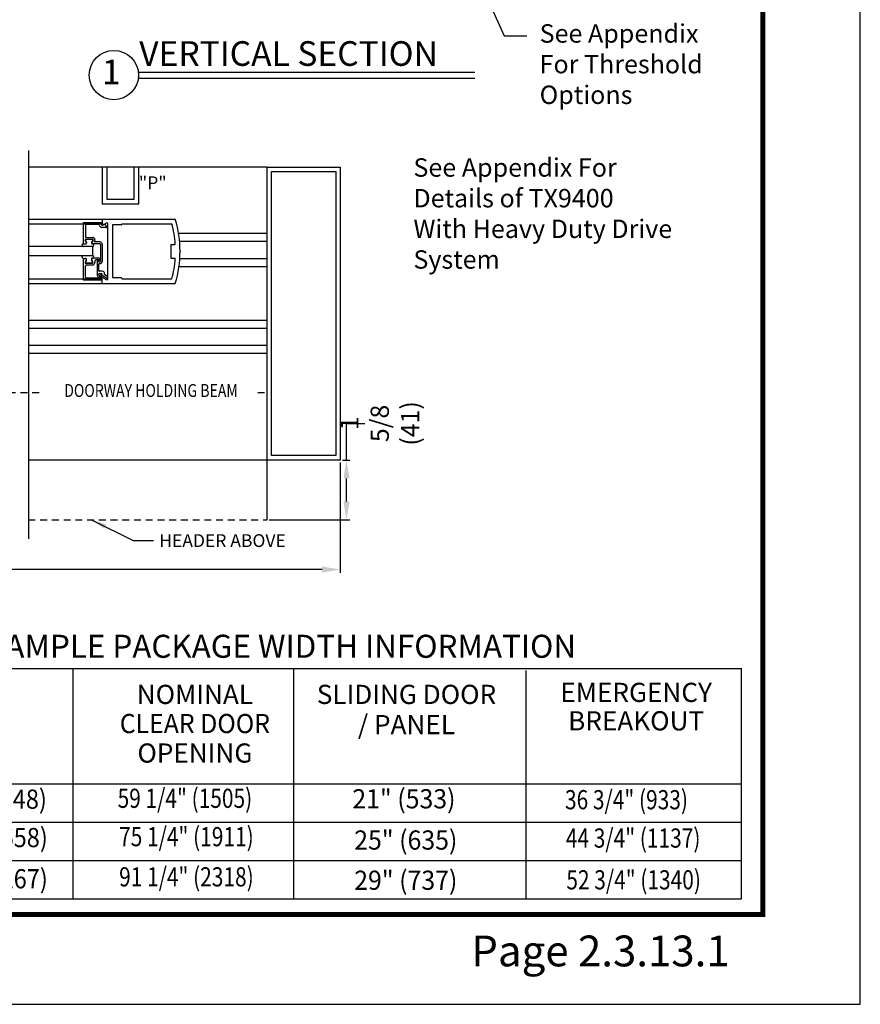
# Model space of a CAD drawing. Extents: x -62 to 123, y 8 to 200.
# Drawn here: x 105 to 123, y 8 to 28 of the extents above; entities that cross this region are included whole.
import ezdxf
from ezdxf.enums import TextEntityAlignment as Align

# ---------------------------------------------------------------- set-up
doc = ezdxf.new("R2010")
doc.units = 0
doc.header["$LTSCALE"] = 0.5
doc.header["$MEASUREMENT"] = 0
doc.header["$PDMODE"] = 2
doc.header["$PDSIZE"] = -2
for name, pattern in [('HIDDEN', [0.375, 0.25, -0.125]), ('HIDDEN2', [0.1875, 0.125, -0.0625]), ('HIDDENX2', [0.75, 0.5, -0.25])]:
    doc.linetypes.add(name, pattern=pattern)
doc.layers.get('0').update_dxf_attribs({"linetype": 'CONTINUOUS'})
doc.layers.get('DEFPOINTS').update_dxf_attribs({"linetype": 'CONTINUOUS'})
for name, color, linetype in [('1-THRESHOLD', 7, 'CONTINUOUS'), ('BEAMS', 7, 'HIDDEN2'), ('DIM', 7, 'CONTINUOUS'), ('HIDDEN', 7, 'HIDDEN'), ('OBJ', 7, 'CONTINUOUS'), ('OBJECT', 7, 'CONTINUOUS'), ('TBTEXT', 7, 'CONTINUOUS'), ('TEXT', 7, 'CONTINUOUS')]:
    doc.layers.add(name, color=color, linetype=linetype)
doc.styles.add('ROMAND', font='romand')
doc.styles.get("Standard").update_dxf_attribs({"font": 'ROMAND.SHX'})
doc.dimstyles.new('STANDARD$0', dxfattribs={"dimtxt": 0.35, "dimasz": 0.18, "dimexe": 0.18, "dimexo": 0.0625, "dimgap": 0.09, "dimtad": 0, "dimtih": 1, "dimtoh": 1, "dimdec": 3, "dimzin": 0, "dimdsep": 46, "dimlunit": 5, "dimtxsty": 'ROMAND', "dimcen": 0.09, "dimadec": 0, "dimazin": 0, "dimtfac": 1, "dimtdec": 4, "dimtofl": 0, "dimtmove": 0, "dimatfit": 0, "dimfxl": 1, "dimfrac": 2, "dimtolj": 1, "dimtzin": 0, "dimarcsym": 0})
doc.dimstyles.new('STANDARD$7', dxfattribs={"dimtxt": 0.375, "dimasz": 0.375, "dimexe": 0.375, "dimexo": 0.375, "dimgap": 0.06, "dimtad": 0, "dimtih": 1, "dimtoh": 1, "dimdec": 4, "dimzin": 0, "dimdsep": 46, "dimlunit": 4, "dimtxsty": 'ROMAND', "dimcen": 0.09, "dimadec": 0, "dimazin": 0, "dimtfac": 1, "dimtdec": 4, "dimtofl": 0, "dimtmove": 0, "dimatfit": 3, "dimfxl": 1, "dimfrac": 2, "dimtolj": 1, "dimtzin": 0, "dimarcsym": 0})

# ---------------------------------------------------------------- blocks, each defined once
blk = doc.blocks.new('*D81')
at = {"layer": 'DEFPOINTS', "color": 0}
for p in [(68.789, 22.088), (29.991, 21.27), (68.789, 19.091)]:
    blk.add_point(p, dxfattribs=at)
at = {"layer": 'DIM', "color": 0, "lineweight": -2}
for p, q in [((68.789, 22.028), (68.789, 19.001)), ((29.991, 21.21), (29.991, 19.001)), ((30.491, 19.091), (46.355, 19.091)), ((68.289, 19.091), (52.368, 19.091))]:
    blk.add_line(p, q, dxfattribs=at)
at = {"layer": 'DIM', "color": 0}
for points in [[(30.491, 19.174), (30.491, 19.008), (29.991, 19.091)], [(68.289, 19.174), (68.289, 19.008), (68.789, 19.091)]]:
    blk.add_solid(points, dxfattribs=at)
at = {"layer": 'DIM', "color": 0, "insert": (49.361, 19.091), "char_height": 0.075, "attachment_point": 5, "style": 'ROMAND'}
blk.add_mtext('\\A1;{\\H6.667x;PACKAGE WIDTH}', dxfattribs=at)
blk = doc.blocks.new('*D80')
at = {"layer": 'DEFPOINTS', "color": 0}
for p in [(68.789, 22.088), (68.958, 22.088), (66.782, 20.457)]:
    blk.add_point(p, dxfattribs=at)
at = {"layer": 'DIM', "color": 0, "lineweight": -2}
for p, q in [((68.958, 22.088), (68.958, 23.094)), ((68.958, 23.094), (69.458, 23.094)), ((68.849, 22.088), (69.048, 22.088)), ((68.958, 20.957), (68.958, 21.588)), ((66.842, 20.457), (69.048, 20.457))]:
    blk.add_line(p, q, dxfattribs=at)
at = {"layer": 'DIM', "color": 0}
for points in [[(68.875, 21.588), (69.041, 21.588), (68.958, 22.088)], [(68.875, 20.957), (69.041, 20.957), (68.958, 20.457)]]:
    blk.add_solid(points, dxfattribs=at)
at = {"layer": 'DIM', "color": 0, "insert": (69.869, 23.094), "char_height": 0.075, "attachment_point": 5, "rotation": 90, "style": 'ROMAND'}
blk.add_mtext('\\A1;{\\H6.667x;1 5/8 (41)}', dxfattribs=at)
blk = doc.blocks.new('SAMPLE PACKAGE WIDTH INFO')
at = {"layer": 'OBJECT', "color": 7, "linetype": 'Continuous'}
for p, q in [((67.391, 17.486), (86.163, 17.486)), ((67.391, 12.462), (67.391, 17.486)), ((71.578, 12.462), (71.578, 17.486)), ((76.394, 12.462), (76.394, 17.486)), ((81.464, 12.462), (81.464, 17.446)), ((86.163, 12.462), (86.163, 17.486)), ((67.391, 12.462), (67.391, 17.001)), ((67.391, 14.974), (86.163, 14.974)), ((67.391, 14.137), (86.163, 14.137)), ((67.391, 13.299), (86.163, 13.299)), ((67.391, 12.462), (86.163, 12.462))]:
    blk.add_line(p, q, dxfattribs=at)
at = {"layer": 'TEXT', "color": 7, "style": 'ROMAND'}
blk.add_text('SAMPLE PACKAGE WIDTH INFORMATION', height=0.50244, dxfattribs=at).set_placement((69.686, 17.723))
for s, p in [('NOMINAL', (74.232, 16.87)), ('SLIDING DOOR', (78.851, 16.87)), ('EMERGENCY', (83.864, 16.914)), ('BREAKOUT', (83.864, 16.293)), ('/ PANEL', (78.851, 16.211)), ('OPENING', (74.232, 15.59))]:
    blk.add_text(s, height=0.4187, dxfattribs=at).set_placement(p, align=Align.MIDDLE)
at = {"layer": 'TEXT', "style": 'ROMAND'}
for s, p in [('PKG.', (69.345, 16.531)), ('WIDTH', (69.345, 15.918))]:
    blk.add_text(s, height=0.4187, dxfattribs=at).set_placement(p, align=Align.MIDDLE_CENTER)
at = {"layer": 'TEXT', "color": 7, "style": 'ROMAND'}
for s, width, p in [('CLEAR DOOR', 0.95, (74.232, 16.234)), ('10\'-0"(3048)', 0.9, (69.546, 14.584)), ('12\'-0"(3658)', 0.9, (69.566, 13.746)), ('14\'-0"(4267)', 0.9, (69.566, 12.847))]:
    blk.add_text(s, height=0.4187, dxfattribs=dict(at, width=width)).set_placement(p, align=Align.MIDDLE)
at = {"layer": 'TEXT', "color": 7, "linetype": 'Continuous', "style": 'ROMAND'}
for s, width, p in [('59 1/4" (1505)', 0.8, (74.014, 14.603)), ('21" (533)', 0.95, (78.795, 14.592)), ('36 3/4" (933)', 0.8, (83.654, 14.572)), ('75 1/4" (1911)', 0.8, (74.047, 13.766)), ('25" (635)', 0.95, (78.836, 13.692)), ('44 3/4" (1137)', 0.8, (83.799, 13.735)), ('91 1/4" (2318)', 0.8, (74.047, 12.889)), ('29" (737)', 0.95, (78.836, 12.814)), ('52 3/4" (1340)', 0.8, (83.81, 12.824))]:
    blk.add_text(s, height=0.4187, dxfattribs=dict(at, width=width)).set_placement(p, align=Align.MIDDLE)
blk = doc.blocks.new('BORD')
at = {"layer": 'DIM', "const_width": 0.02}
blk.add_lwpolyline([(-1.655, 0.8322), (6.055, 0.8322), (6.055, -9.4398), (-1.655, -9.4398), (-1.655, 0.8322)], dxfattribs=at)
blk = doc.blocks.new('PAGE BORDER')
at = {"layer": 'DEFPOINTS', "color": 10}
for p, q in [((86.435, 10.305), (86.435, 65.78)), ((43.568, 10.305), (86.435, 10.305))]:
    blk.add_line(p, q, dxfattribs=at)
at = {"layer": 'DIM', "xscale": 5.043227600000002, "yscale": 5.0432276, "zscale": 5.0432276}
blk.add_blockref('BORD', (53.906, 59.748), dxfattribs=at)
at = {"layer": 'TBTEXT', "linetype": 'Continuous', "style": 'ROMAND'}
blk.add_text('Page 2.3.13.1', height=0.6304, dxfattribs=at).set_placement((81.118, 11.315), align=Align.MIDDLE)
blk = doc.blocks.new('HORIZONTAL')
for points in [[(68.789052, 22.088244), (66.782061, 22.088244), (66.782061, 30.117157), (68.789052, 30.117157)], [(66.907511, 29.991706), (68.663602, 29.991706), (68.663602, 22.213694), (66.907511, 22.213694)]]:
    blk.add_lwpolyline(points, close=True)
at = {"layer": '1-THRESHOLD'}
blk.add_line((66.781848, 20.457484), (66.781848, 22.088338), dxfattribs=at)
at = {"layer": '1-THRESHOLD', "linetype": 'HIDDENX2', "ltscale": 0.75}
blk.add_line((60.243741, 20.457484), (66.781848, 20.457484), dxfattribs=at)
at = {"layer": 'BEAMS', "ltscale": 3}
for p, q in [((49.418851, 23.945238), (60.637457, 23.945238)), ((66.527815, 23.945238), (66.782061, 23.945238))]:
    blk.add_line(p, q, dxfattribs=at)
at = {"layer": 'HIDDEN', "linetype": 'Continuous', "ltscale": 0.75}
blk.add_line((66.782061, 22.088338), (60.243741, 22.088338), dxfattribs=at)
at = {"layer": 'OBJ'}
for p, q in [((60.243741, 30.574285), (60.243741, 19.934078)), ((66.782061, 30.117157), (60.243741, 30.117157)), ((62.264929, 30.117157), (62.264929, 29.113554)), ((63.268531, 30.117157), (62.264929, 30.117157)), ((62.390379, 30.117157), (62.390379, 29.239005)), ((63.143081, 29.239005), (63.143081, 30.117157)), ((63.268531, 29.113554), (63.268531, 30.117157)), ((66.782061, 22.088338), (66.782061, 30.117157)), ((62.390379, 29.239005), (63.143081, 29.239005)), ((62.264929, 29.113554), (63.268531, 29.113554)), ((60.243741, 28.686697), (62.264929, 28.686697)), ((61.753092, 28.014285), (61.753092, 28.597376)), ((61.753092, 28.597376), (62.254893, 28.597376)), ((62.254893, 28.597376), (62.241057, 28.562755)), ((62.264929, 28.686697), (64.266673, 28.686697)), ((62.264929, 28.686697), (62.264929, 28.545189)), ((60.243741, 28.561247), (62.264929, 28.561247)), ((61.803272, 28.516086), (61.803272, 28.221025)), ((62.15056, 28.547196), (61.834383, 28.547196)), ((62.37244, 28.460888), (62.246422, 28.460888)), ((62.28751, 28.532152), (62.374823, 28.582562)), ((62.318749, 28.563349), (62.294526, 28.532135)), ((62.318748, 28.563349), (62.383972, 28.48562)), ((62.421491, 27.061472), (62.421491, 28.555619)), ((62.782786, 28.530136), (62.54694, 28.530136)), ((62.546941, 28.530135), (62.546941, 27.086956)), ((62.797841, 28.54519), (62.797841, 28.546194)), ((62.812895, 28.561248), (64.172226, 28.561248)), ((61.812691, 28.13699), (61.79576, 28.12006)), ((61.797659, 28.114408), (61.79766, 28.114406)), ((61.830087, 28.058242), (61.79766, 28.114406)), ((61.805288, 28.117152), (61.837736, 28.06095)), ((61.810696, 28.13699), (61.81061, 28.136987)), ((61.810696, 28.13699), (61.993329, 28.13699)), ((61.818326, 28.139736), (62.00097, 28.139736)), ((61.830116, 28.058193), (61.830087, 28.058242)), ((61.834383, 28.189915), (62.001188, 28.189915)), ((61.973966, 28.058289), (61.973883, 28.058147)), ((62.006363, 28.114403), (61.973966, 28.058289)), ((62.014007, 28.117152), (61.981559, 28.06095)), ((61.993329, 28.13699), (61.993652, 28.136984)), ((62.006369, 28.114414), (62.006363, 28.114403)), ((62.066204, 28.107198), (62.041532, 28.064465)), ((62.199961, 28.064465), (62.041532, 28.064465)), ((62.066204, 28.124678), (62.066204, 28.107198)), ((66.782061, 28.29454), (64.358101, 28.29454)), ((66.782061, 28.076758), (64.385613, 28.076758)), ((61.996481, 27.939139), (60.243741, 27.939139)), ((61.999922, 27.939478), (61.740547, 27.939478)), ((61.745466, 28.011548), (61.802916, 28.011548)), ((61.753092, 28.014285), (61.810793, 28.014285)), ((61.802916, 28.011548), (61.803427, 28.011547)), ((61.996481, 27.939139), (61.996481, 27.688254)), ((61.997351, 28.011839), (62.00052, 28.011474)), ((62.031026, 27.965016), (62.006867, 27.940857)), ((62.199695, 28.014285), (62.008502, 28.014285)), ((62.214749, 27.999228), (62.214749, 27.771915)), ((62.264929, 27.999228), (62.264929, 27.540734)), ((64.146683, 27.996218), (64.249911, 27.996218)), ((64.146683, 27.996218), (64.146683, 27.620871)), ((64.397584, 27.81097), (64.397584, 27.806845)), ((61.996481, 27.688254), (60.243741, 27.688254)), ((61.999922, 27.687915), (61.740547, 27.687915)), ((61.745466, 27.615845), (61.802916, 27.615845)), ((61.753092, 27.019714), (61.753092, 27.612842)), ((61.753092, 27.612842), (61.800568, 27.612842)), ((61.827512, 27.566173), (61.795064, 27.509972)), ((61.797659, 27.512984), (61.79766, 27.512986)), ((61.830087, 27.56915), (61.79766, 27.512986)), ((61.802916, 27.615845), (61.803427, 27.615846)), ((61.830116, 27.5692), (61.830087, 27.56915)), ((61.97072, 27.576211), (62.008962, 27.509972)), ((61.973966, 27.569104), (61.973883, 27.569246)), ((62.006363, 27.512989), (61.973966, 27.569104)), ((61.997351, 27.615553), (62.00052, 27.615918)), ((62.178619, 27.62288), (61.997663, 27.62288)), ((62.006369, 27.512979), (62.006363, 27.512989)), ((62.031026, 27.662377), (62.006867, 27.686535)), ((62.061158, 27.541587), (62.061159, 27.502446)), ((62.169586, 27.572697), (62.09227, 27.572697)), ((62.124424, 27.562813), (62.124424, 27.164353)), ((62.164569, 27.540666), (62.164569, 27.562744)), ((62.169586, 27.572697), (62.192569, 27.569447)), ((62.20973, 27.591767), (62.20973, 27.584355)), ((62.214749, 27.771915), (62.214749, 27.540734)), ((64.146683, 27.620871), (64.249911, 27.620871)), ((66.782061, 27.605065), (64.3907, 27.605065)), ((61.812691, 27.490402), (61.79576, 27.507333)), ((61.803272, 27.101007), (61.803272, 27.406099)), ((61.808101, 27.487392), (61.995925, 27.487392)), ((61.810696, 27.490402), (61.81061, 27.490406)), ((61.810696, 27.490402), (61.993329, 27.490402)), ((61.834383, 27.437212), (61.99622, 27.437212)), ((61.993329, 27.490402), (61.993652, 27.490409)), ((62.174605, 27.27764), (62.174605, 27.455574)), ((62.264929, 27.262587), (62.189658, 27.262587)), ((66.782061, 27.387283), (64.367967, 27.387283)), ((60.243741, 27.055843), (62.264929, 27.055843)), ((62.254893, 27.019714), (61.753092, 27.019714)), ((62.1994, 27.069893), (61.834383, 27.069893)), ((62.174614, 27.07742), (62.124425, 27.164353)), ((62.202705, 27.129124), (62.174615, 27.177779)), ((62.187652, 27.200359), (62.233817, 27.200359)), ((62.202705, 27.084947), (62.202705, 27.129124)), ((62.224897, 27.169076), (62.214342, 27.083112)), ((62.254893, 27.019714), (62.254893, 27.167242)), ((62.264929, 27.151187), (62.264929, 27.16925)), ((62.264929, 26.930394), (62.264929, 27.071902)), ((62.264929, 26.930393), (62.264929, 27.055843)), ((62.384859, 27.073255), (62.272456, 27.138151)), ((62.28751, 27.08494), (62.374823, 27.034529)), ((62.327152, 27.173208), (62.327152, 27.200363)), ((62.409949, 27.116712), (62.334679, 27.160168)), ((62.548885, 27.086956), (62.782786, 27.086956)), ((62.797841, 27.071902), (62.797841, 27.070898)), ((62.812895, 27.055844), (64.172226, 27.055844)), ((60.243741, 26.930393), (62.264929, 26.930393)), ((62.264929, 26.930394), (64.266675, 26.930394)), ((66.782061, 25.914591), (60.243741, 25.914591)), ((66.782061, 25.696809), (60.243741, 25.696809)), ((66.782061, 25.225116), (60.243741, 25.225116)), ((66.782061, 25.007334), (60.243741, 25.007334))]:
    blk.add_line(p, q, dxfattribs=at)
for centre, radius in [((61.753092, 28.597376), 0.000482), ((61.753092, 27.019714), 0.000875), ((62.264929, 26.930393), 0.006323)]:
    blk.add_circle(centre, radius, dxfattribs=at)
for centre, radius, start, end in [((61.386777, 27.808545), 3.010807, 343.0422579, 16.9577479), ((61.834383, 28.516086), 0.031112, 90, 179.9999815), ((62.15056, 28.516086), 0.031112, 16.3949808, 90), ((62.269947, 28.551212), 0.093335, 196.395034, 255.4011099), ((62.269947, 28.551212), 0.031112, 158.2153908, 322.5250917), ((62.279983, 28.545189), 0.015054, 180, 300.5215143), ((62.37244, 28.475941), 0.015054, 270, 40.0053051), ((62.390379, 28.555619), 0.031112, 0, 120.0000809), ((62.782786, 28.54519), 0.015054, 270, 0), ((62.812895, 28.546194), 0.015054, 90, 180), ((61.386777, 27.808545), 2.885357, 4.0501382, 15.1216818), ((61.810696, 28.121934), 0.015053, 90.3262485, 209.9956213), ((61.834383, 28.221025), 0.031112, 180, 270.000037), ((61.818326, 28.124678), 0.015054, 90, 210.0000593), ((61.803164, 28.042656), 0.03111, 270.4843279, 29.9616398), ((61.810793, 28.045395), 0.031112, 270, 30.0000069), ((62.000913, 28.042745), 0.03111, 150.3242553, 263.4257402), ((62.008502, 28.045395), 0.031112, 150.0000115, 270), ((61.993329, 28.121934), 0.015053, 330.027459, 88.8346503), ((62.00097, 28.124678), 0.065234, 359.754597, 90), ((62.00097, 28.124678), 0.015054, 329.9998452, 90), ((62.199694, 27.999228), 0.065234, 0, 90), ((61.74549, 27.975343), 0.036204, 90.0376235, 262.1535108), ((61.996375, 27.975508), 0.036204, 275.6231979, 83.4257402), ((62.199695, 27.999228), 0.015054, 0, 90), ((64.249911, 28.011272), 0.015054, 270, 4.0503741), ((61.74549, 27.652049), 0.036204, 97.8464892, 269.9623765), ((61.810696, 27.505459), 0.015053, 150.0043787, 269.6737515), ((61.800568, 27.581732), 0.031112, 329.9999931, 90), ((61.803164, 27.584737), 0.03111, 330.0383602, 89.5156721), ((61.997663, 27.591767), 0.031112, 90, 210.0006287), ((62.000913, 27.584648), 0.03111, 96.5742598, 209.6757447), ((61.993329, 27.505459), 0.015053, 271.1653497, 29.972541), ((61.996375, 27.651885), 0.036204, 276.5742598, 84.3768021), ((62.09227, 27.541587), 0.031112, 90, 180), ((62.144497, 27.562744), 0.020072, 82.5767809, 180), ((62.144497, 27.562744), 0.020072, 0, 82.5767809), ((62.189658, 27.540666), 0.02509, 180, 359.9977082), ((62.178619, 27.591767), 0.031112, 0, 90), ((62.194677, 27.540666), 0.070252, 266.6276803, 0), ((62.194677, 27.584355), 0.015054, 261.9497387, 0), ((61.386777, 27.808545), 2.885357, 344.8783767, 355.9498518), ((64.249911, 27.605817), 0.015054, 355.9477208, 90), ((61.808101, 27.502446), 0.015054, 150.0000171, 269.9999618), ((61.834383, 27.406099), 0.031112, 90, 180), ((61.995925, 27.502446), 0.065234, 269.8691896, 0.1665988), ((61.995925, 27.502446), 0.015054, 270, 29.9999638), ((62.189658, 27.455505), 0.015054, 86.627528, 180), ((62.189658, 27.27764), 0.015054, 180, 270), ((62.264929, 27.200363), 0.062223, 0, 90), ((61.834383, 27.101007), 0.031112, 180, 270), ((62.187652, 27.185306), 0.015053, 90, 209.9997728), ((62.187651, 27.084947), 0.015054, 209.9999638, 0), ((62.1994, 27.084946), 0.015054, 270, 353.0001558), ((62.239839, 27.167242), 0.015054, 0, 173.0001558), ((62.233817, 27.16925), 0.031112, 0, 90), ((62.279983, 27.071902), 0.015054, 59.4790677, 180), ((62.279983, 27.151187), 0.015054, 180, 239.9992722), ((62.342206, 27.173208), 0.015054, 180, 239.9992722), ((62.390379, 27.061472), 0.031112, 240.0001964, 0), ((62.397404, 27.094985), 0.02509, 239.6612087, 60.3104087), ((62.782786, 27.071902), 0.015054, 0, 90), ((62.812895, 27.070898), 0.015054, 180, 270)]:
    blk.add_arc(centre, radius, start, end, dxfattribs=at)
at = {"layer": 'DIM', "insert": (63.828221, 19.884232), "char_height": 0.3512608, "attachment_point": 4, "style": 'ROMAND'}
blk.add_mtext('\\A1;HEADER ABOVE', dxfattribs=at)
at = {"layer": 'TEXT', "style": 'ROMAND'}
blk.add_text('"P"', height=0.3530259, dxfattribs=at).set_placement((63.268531, 29.508459))
at = {"layer": 'TEXT', "linetype": 'ByBlock', "style": 'ROMAND', "width": 0.8}
blk.add_text('DOORWAY HOLDING BEAM', height=0.35302593, dxfattribs=at).set_placement((63.601302, 23.950087), align=Align.MIDDLE)
at = {"layer": 'DIM'}
dim = blk.add_linear_dim(base=(68.95815, 22.088244), p1=(66.781848, 20.457484), p2=(68.789052, 22.088244), angle=90, text='{\\H6.667x;1 5/8 (41)}', dimstyle='STANDARD$0', override={"dimtxt": 0.075, "dimasz": 0.5, "dimexe": 0.09, "dimexo": 0.06, "dimgap": 0.03, "dimdec": 5, "dimzin": 4, "dimcen": -0.09, "dimtdec": 5, "dimtix": 1, "dimatfit": 3, "dimtzin": 4}, dxfattribs=at)
dim.commit()
dim.dimension.update_dxf_attribs({"geometry": '*D80', "text_midpoint": (69.869122, 23.093743), "dimtype": 160, "text_rotation": 90})
dim = blk.add_linear_dim(base=(68.789052, 19.091001), p1=(29.991261, 21.269651), p2=(68.789052, 22.088244), text='{\\H6.667x;PACKAGE WIDTH}', dimstyle='STANDARD$0', override={"dimtxt": 0.075, "dimasz": 0.5, "dimexe": 0.09, "dimexo": 0.06, "dimgap": 0.03, "dimdec": 5, "dimzin": 4, "dimcen": -0.09, "dimtdec": 5, "dimtix": 1, "dimatfit": 3, "dimtzin": 4}, dxfattribs=at)
dim.commit()
dim.dimension.update_dxf_attribs({"geometry": '*D81', "text_midpoint": (49.36125, 19.091001), "dimtype": 160})
at = {"layer": 'DIM', "color": 7}
blk.add_leader([(61.987487, 20.447288), (63.108317, 19.884232), (63.668733, 19.884232)], dimstyle='STANDARD$7', override={"dimscale": 0.199, "dimtxt": 0.35, "dimasz": 2, "dimexe": 0.18, "dimexo": 0.0625, "dimgap": 0.09}, dxfattribs=at)

msp = doc.modelspace()

# ---------------------------------------------------------------- linework, layer by layer
at = {"layer": 'TEXT', "linetype": 'Continuous'}
for p, q in [((107.884606, 26.62003), (114.753311, 26.62003)), ((107.884606, 26.493949), (114.753311, 26.493949))]:
    msp.add_line(p, q, dxfattribs=at)
msp.add_circle((107.365769, 26.557479), 0.504323, dxfattribs=at)

# ---------------------------------------------------------------- block references
at = {"layer": 'DIM'}
msp.add_blockref('PAGE BORDER', (36.206649, -2.757614), dxfattribs=at)
for name, p, xscale, yscale, zscale in [('HORIZONTAL', (60.626783, 2.183826), 0.7468255934049299, 0.7468255934049348, 0.7468255934049349), ('SAMPLE PACKAGE WIDTH INFO', (39.43472, -1.978204), 0.9374556076367258, 0.9374556076367263, 0.9374556076367262)]:
    msp.add_blockref(name, p, dxfattribs=dict(at, xscale=xscale, yscale=yscale, zscale=zscale))

# ---------------------------------------------------------------- texts
at = {"layer": 'DIM', "char_height": 0.37635086, "attachment_point": 4, "style": 'ROMAND'}
for s, insert in [('\\P\\PSee Appendix\\PFor Threshold\\POptions', (116.078819, 27.359802)), ('\\P\\PSee Appendix For \\PDetails of TX9400\\PWith Heavy Duty Drive\\PSystem', (113.496197, 24.304325))]:
    msp.add_mtext(s, dxfattribs=dict(at, insert=insert))
at = {"layer": 'TEXT', "linetype": 'Continuous'}
msp.add_text('VERTICAL SECTION', height=0.50432276, dxfattribs=at).set_placement((107.884606, 26.74611))
msp.add_text('1', height=0.504323, dxfattribs=at).set_placement((107.314195, 26.557479), align=Align.MIDDLE)

# ---------------------------------------------------------------- leaders
at = {"layer": 'DIM'}
msp.add_leader([(114.041824, 30.237051), (115.355351, 27.359802), (115.816692, 27.359802)], dimstyle='STANDARD$7', override={"dimscale": 0.199, "dimasz": 2, "dimlfac": 0.199, "dimtxsty": 'ROMAND', "dimtix": 1}, dxfattribs=at)

doc.saveas('drawing.dxf')
